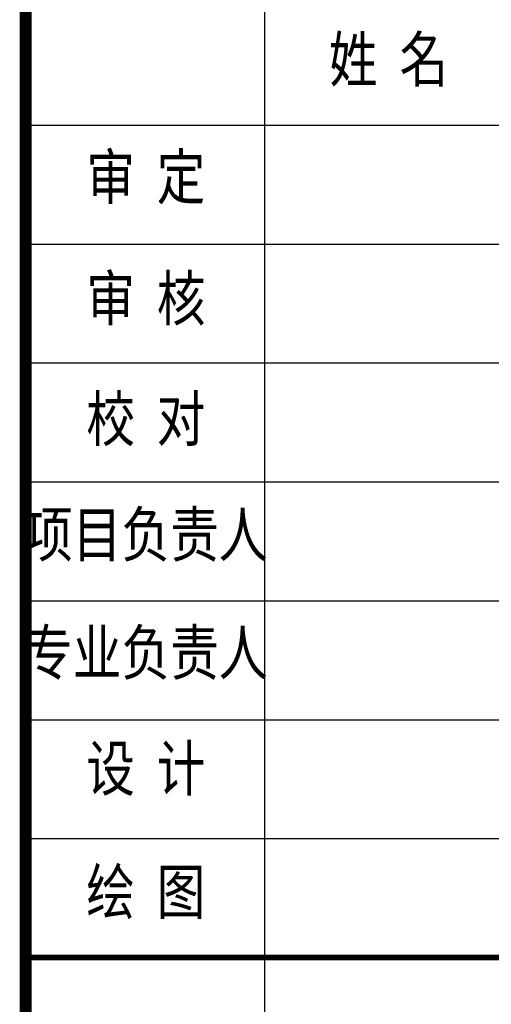
# Model space of a CAD drawing. Extents: x 31355 to 280911, y -621611 to 133641.
# Drawn here: x 115832 to 119035, y -522057 to -515364 of the extents above; entities that cross this region are included whole.
import ezdxf
from ezdxf.enums import TextEntityAlignment as Align

# ---------------------------------------------------------------- set-up
doc = ezdxf.new("R2010")
doc.units = 0
doc.header["$LTSCALE"] = 1000
doc.header["$MEASUREMENT"] = 0
doc.styles.add('HZTXT', font='SIMPLEX', dxfattribs={"width": 0.6, "bigfont": 'HZTXT'})

msp = doc.modelspace()

# ---------------------------------------------------------------- linework, layer by layer
at = {"color": 3, "linetype": 'ByBlock'}
for p, q in [((117497.2, -530164), (117497.2, -515272.3)), ((115872.2, -516080.7), (122372.1, -516080.7)), ((115872.2, -516889.1), (122372.1, -516889.1)), ((115872.2, -517697.5), (122372.1, -517697.5)), ((115872.2, -518505.9), (122372.1, -518505.9)), ((115872.2, -519314.2), (122372.1, -519314.2)), ((115872.2, -520122.6), (122372.1, -520122.6)), ((115872.2, -520931), (122372.1, -520931))]:
    msp.add_line(p, q, dxfattribs=at)
for points, const_width in [([(115872.2, -530164), (115872.2, -490164)], 80.8), ([(115872.2, -521739.4), (122372.1, -521739.4)], 40.4)]:
    msp.add_lwpolyline(points, dxfattribs=dict(at, const_width=const_width))

# ---------------------------------------------------------------- texts
at = {"linetype": 'ByBlock', "style": 'HZTXT', "width": 0.8}
for s, p in [('姓  名', (118337.8, -515673.2)), ('审  定', (116688.5, -516472.4)), ('审  核', (116688.5, -517297.8)), ('校  对', (116688.5, -518117.2)), ('项目负责人', (116688.5, -518902.9)), ('专业负责人', (116688.5, -519706)), ('设  计', (116688.5, -520493.4)), ('绘  图', (116688.5, -521332.2))]:
    msp.add_text(s, height=303.14, dxfattribs=at).set_placement(p, align=Align.MIDDLE)

doc.saveas('drawing.dxf')
